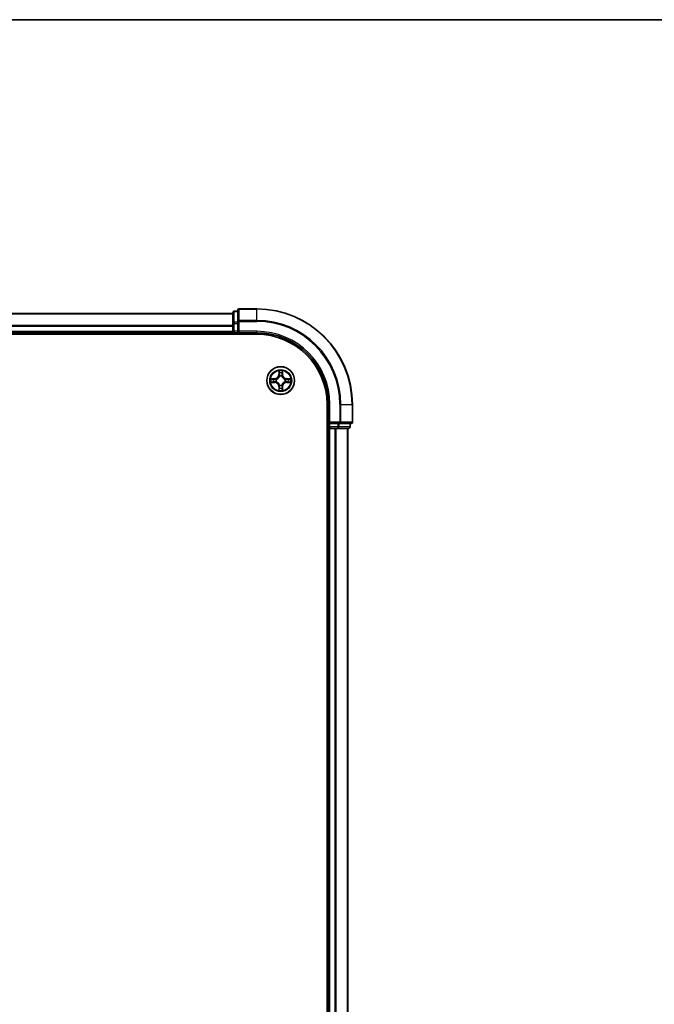
# Model space of a CAD drawing. Units: millimetres. Extents: x 0 to 6707, y 0 to 1124.
# Drawn here: x 1658 to 1790, y 918 to 1124 of the extents above; entities that cross this region are included whole.
import ezdxf

# ---------------------------------------------------------------- set-up
doc = ezdxf.new("R2010")
doc.units = ezdxf.units.MM
doc.header["$LTSCALE"] = 2.5
for name, color, linetype, lineweight in [('Border (ISO)', 7, 'Continuous', 35), ('Visible (ISO)', 7, 'Continuous', 35), ('Visible Narrow (ISO)', 7, 'Continuous', 25)]:
    doc.layers.add(name, color=color, linetype=linetype, lineweight=lineweight)

# ---------------------------------------------------------------- blocks, each defined once
blk = doc.blocks.new('図面枠 tk図枠')
at = {"layer": 'Border (ISO)'}
blk.add_line((14.5, 289), (405.5, 289), dxfattribs=at)

msp = doc.modelspace()

# ---------------------------------------------------------------- linework, layer by layer
at = {"layer": 'Visible (ISO)'}
for p, q in [((1702.1364, 1062.7283), (1702.1364, 1060.4869)), ((1703.1364, 1063.0283), (1702.4364, 1063.0283)), ((1703.1364, 1063.2283), (1703.1364, 1060.8878)), ((1707.1364, 1063.5283), (1703.4364, 1063.5283)), ((1552.1364, 1062.5283), (1702.1364, 1062.5283)), ((1702.1364, 1060.4869), (1702.1364, 1058.8283)), ((1703.1364, 1060.8878), (1703.1364, 1060.4869)), ((1703.1364, 1058.8283), (1703.1364, 1060.4869)), ((1552.1364, 1058.5283), (1702.1364, 1058.5283)), ((1702.1364, 1058.5283), (1702.1364, 1058.8283)), ((1702.1364, 1058.5283), (1702.1364, 1058.2283)), ((1702.4364, 1058.5283), (1703.1364, 1058.5283)), ((1703.1364, 1058.5283), (1703.4364, 1058.8283)), ((1703.1364, 1058.8283), (1703.1364, 1058.5283)), ((1703.1364, 1058.5283), (1707.1364, 1058.5283)), ((1547.1364, 1058.2283), (1707.1364, 1058.2283)), ((1721.8364, 1043.5283), (1721.8364, 783.5283)), ((1722.1364, 1043.5283), (1722.1364, 1039.5283)), ((1727.1364, 1039.8283), (1727.1364, 1043.5283)), ((1721.8364, 1038.5283), (1722.1364, 1038.5283)), ((1722.4364, 1039.8283), (1722.1364, 1039.5283)), ((1722.1364, 1039.5283), (1722.1364, 1038.8283)), ((1722.1364, 1039.5283), (1722.4364, 1039.5283)), ((1722.4364, 1038.5283), (1722.1364, 1038.5283)), ((1722.1364, 788.5283), (1722.1364, 1038.5283)), ((1724.095, 1039.5283), (1722.4364, 1039.5283)), ((1722.4364, 1038.5283), (1723.4958, 1038.5283)), ((1723.7195, 1038.5283), (1723.4958, 1038.5283)), ((1723.7195, 1038.5283), (1724.095, 1038.5283)), ((1724.095, 1039.5283), (1724.4958, 1039.5283)), ((1724.095, 1038.5283), (1726.3364, 1038.5283)), ((1724.4958, 1039.5283), (1726.8364, 1039.5283)), ((1726.1364, 788.5283), (1726.1364, 1038.5283)), ((1726.6364, 1038.8283), (1726.6364, 1039.5283))]:
    msp.add_line(p, q, dxfattribs=at)
msp.add_circle((1712.1364, 1048.5283), 2.9, dxfattribs=at)
for centre, radius, start, end in [((1702.4364, 1062.7283), 0.3, 90, 180), ((1703.4364, 1063.2283), 0.3, 90, 180), ((1707.1364, 1043.5283), 20, 0, 90), ((1702.4364, 1058.8283), 0.3, 180, 270), ((1707.1364, 1043.5283), 15, 0, 90), ((1707.1364, 1043.5283), 14.7, 0, 90), ((1712.1364, 1048.5283), 1.2295, 169.186733, 169.187283), ((1712.1364, 1048.5283), 1.2295, 190.812717, 190.813267), ((1712.1364, 1048.5283), 1.2295, 167.061604, 167.063405), ((1712.1364, 1048.5283), 1.2295, 192.936595, 192.938396), ((1712.1364, 1048.5283), 1.2295, 102.936595, 102.938396), ((1712.1364, 1048.5283), 1.2295, 100.812717, 100.813267), ((1712.1364, 1048.5283), 1.2295, 79.186733, 79.187283), ((1712.1364, 1048.5283), 1.2295, 77.061604, 77.063405), ((1712.1364, 1048.5283), 1.2295, 12.936595, 12.938396), ((1712.1364, 1048.5283), 1.2295, 347.061604, 347.063405), ((1712.1364, 1048.5283), 1.2295, 10.812717, 10.813267), ((1712.1364, 1048.5283), 1.2295, 349.186733, 349.187283), ((1712.1364, 1048.5283), 1.2295, 257.061604, 257.063405), ((1712.1364, 1048.5283), 1.2295, 259.186733, 259.187283), ((1712.1364, 1048.5283), 1.2295, 280.812717, 280.813267), ((1712.1364, 1048.5283), 1.2295, 282.936595, 282.938396), ((1722.4364, 1038.8283), 0.3, 180, 270), ((1726.3364, 1038.8283), 0.3, 270, 0), ((1726.8364, 1039.8283), 0.3, 270, 0)]:
    msp.add_arc(centre, radius, start, end, dxfattribs=at)
for points, knots in [([(1711.8358, 1050.287), (1711.8338, 1050.3683), (1711.7878, 1050.4595), (1711.7468, 1050.5491), (1711.7463, 1050.5501), (1711.7459, 1050.551)], [0, 0, 0, 0, 0.0320559737, 0.0320559737, 0.0323943032, 0.0323943032, 0.0323943032, 0.0323943032]), ([(1711.7459, 1050.551), (1711.7461, 1050.55), (1711.7463, 1050.5489), (1711.7485, 1050.5385), (1711.7505, 1050.5291), (1711.7525, 1050.5197)], [-0.03239430317, -0.03239430317, -0.03239430317, -0.03239430317, -0.03205597372, -0.03205597372, -0.02897275834, -0.02897275834, -0.02897275834, -0.02897275834]), ([(1712.5268, 1050.551), (1712.5264, 1050.5501), (1712.5259, 1050.5491), (1712.5252, 1050.5475), (1712.5249, 1050.5469), (1712.5246, 1050.5462)], [-0.000338329447, -0.000338329447, -0.000338329447, -0.000338329447, 0, 0, 0.000241517914, 0.000241517914, 0.000241517914, 0.000241517914]), ([(1712.5257, 1050.5458), (1712.5259, 1050.5465), (1712.526, 1050.5472), (1712.5264, 1050.5489), (1712.5266, 1050.55), (1712.5268, 1050.551)], [-0.000230599076, -0.000230599076, -0.000230599076, -0.000230599076, 0, 0, 0.000338329447, 0.000338329447, 0.000338329447, 0.000338329447]), ([(1710.1188, 1048.9176), (1710.1181, 1048.9178), (1710.1174, 1048.9179), (1710.1157, 1048.9183), (1710.1147, 1048.9185), (1710.1136, 1048.9187)], [-0.000230599076, -0.000230599076, -0.000230599076, -0.000230599076, 0, 0, 0.000338329447, 0.000338329447, 0.000338329447, 0.000338329447]), ([(1710.1136, 1048.9187), (1710.1146, 1048.9183), (1710.1155, 1048.9179), (1710.1171, 1048.9171), (1710.1178, 1048.9168), (1710.1184, 1048.9165)], [-0.000338329447, -0.000338329447, -0.000338329447, -0.000338329447, 0, 0, 0.000241517914, 0.000241517914, 0.000241517914, 0.000241517914]), ([(1710.3776, 1048.2277), (1710.2963, 1048.2257), (1710.2051, 1048.1797), (1710.1155, 1048.1387), (1710.1146, 1048.1383), (1710.1136, 1048.1378)], [0, 0, 0, 0, 0.0320559737, 0.0320559737, 0.0323943032, 0.0323943032, 0.0323943032, 0.0323943032]), ([(1710.1136, 1048.1378), (1710.1147, 1048.138), (1710.1157, 1048.1383), (1710.1261, 1048.1404), (1710.1355, 1048.1424), (1710.1449, 1048.1444)], [-0.03239430317, -0.03239430317, -0.03239430317, -0.03239430317, -0.03205597372, -0.03205597372, -0.02897275834, -0.02897275834, -0.02897275834, -0.02897275834]), ([(1713.8951, 1048.8288), (1713.9764, 1048.8309), (1714.0676, 1048.8768), (1714.1572, 1048.9179), (1714.1581, 1048.9183), (1714.1591, 1048.9187)], [0, 0, 0, 0, 0.0320559737, 0.0320559737, 0.0323943032, 0.0323943032, 0.0323943032, 0.0323943032]), ([(1714.1591, 1048.9187), (1714.1581, 1048.9185), (1714.157, 1048.9183), (1714.1466, 1048.9161), (1714.1372, 1048.9141), (1714.1278, 1048.9122)], [-0.03239430317, -0.03239430317, -0.03239430317, -0.03239430317, -0.03205597372, -0.03205597372, -0.02897275834, -0.02897275834, -0.02897275834, -0.02897275834]), ([(1714.1539, 1048.1389), (1714.1546, 1048.1388), (1714.1553, 1048.1386), (1714.157, 1048.1383), (1714.1581, 1048.138), (1714.1591, 1048.1378)], [-0.000230599076, -0.000230599076, -0.000230599076, -0.000230599076, 0, 0, 0.000338329447, 0.000338329447, 0.000338329447, 0.000338329447]), ([(1714.1591, 1048.1378), (1714.1581, 1048.1383), (1714.1572, 1048.1387), (1714.1556, 1048.1394), (1714.1549, 1048.1397), (1714.1543, 1048.14)], [-0.000338329447, -0.000338329447, -0.000338329447, -0.000338329447, 0, 0, 0.000241517914, 0.000241517914, 0.000241517914, 0.000241517914]), ([(1711.747, 1046.5107), (1711.7469, 1046.51), (1711.7467, 1046.5093), (1711.7463, 1046.5076), (1711.7461, 1046.5066), (1711.7459, 1046.5056)], [-0.000230599076, -0.000230599076, -0.000230599076, -0.000230599076, 0, 0, 0.000338329447, 0.000338329447, 0.000338329447, 0.000338329447]), ([(1711.7459, 1046.5056), (1711.7463, 1046.5065), (1711.7468, 1046.5074), (1711.7475, 1046.509), (1711.7478, 1046.5097), (1711.7481, 1046.5104)], [-0.000338329447, -0.000338329447, -0.000338329447, -0.000338329447, 0, 0, 0.000241517914, 0.000241517914, 0.000241517914, 0.000241517914]), ([(1712.4369, 1046.7696), (1712.4389, 1046.6882), (1712.4849, 1046.597), (1712.5259, 1046.5074), (1712.5264, 1046.5065), (1712.5268, 1046.5056)], [0, 0, 0, 0, 0.0320559737, 0.0320559737, 0.0323943032, 0.0323943032, 0.0323943032, 0.0323943032]), ([(1712.5268, 1046.5056), (1712.5266, 1046.5066), (1712.5264, 1046.5076), (1712.5242, 1046.518), (1712.5222, 1046.5274), (1712.5202, 1046.5369)], [-0.03239430317, -0.03239430317, -0.03239430317, -0.03239430317, -0.03205597372, -0.03205597372, -0.02897275834, -0.02897275834, -0.02897275834, -0.02897275834])]:
    msp.add_open_spline(points, degree=3, knots=knots, dxfattribs=at)
for points in [[(1711.7525, 1050.5197), (1711.7711, 1050.4311), (1711.7898, 1050.3413), (1711.7907, 1050.2607)], [(1710.1449, 1048.1444), (1710.2335, 1048.163), (1710.3233, 1048.1817), (1710.404, 1048.1826)], [(1714.1278, 1048.9122), (1714.0392, 1048.8935), (1713.9494, 1048.8749), (1713.8687, 1048.874)], [(1712.5202, 1046.5369), (1712.5016, 1046.6254), (1712.483, 1046.7152), (1712.4821, 1046.7959)]]:
    msp.add_open_spline(points, degree=3, dxfattribs=at)
at = {"layer": 'Visible Narrow (ISO)'}
for p, q in [((1702.4364, 1063.0283), (1702.4364, 1062.9587)), ((1702.4364, 1060.7174), (1702.4364, 1062.9587)), ((1702.4364, 1062.9587), (1703.1364, 1062.9587)), ((1703.4364, 1063.5283), (1703.4364, 1063.4587)), ((1703.4364, 1061.1182), (1703.4364, 1063.4587)), ((1703.4364, 1063.4587), (1707.1364, 1063.4587)), ((1707.1364, 1063.4587), (1707.1364, 1063.5283)), ((1707.1364, 1061.1182), (1707.1364, 1063.4587)), ((1552.1364, 1062.4819), (1702.1364, 1062.4819)), ((1702.1364, 1060.4869), (1702.4364, 1060.4869)), ((1702.4364, 1060.7174), (1702.4364, 1060.4869)), ((1703.1364, 1060.7174), (1702.4364, 1060.7174)), ((1702.4364, 1058.8283), (1702.4364, 1060.4869)), ((1702.4364, 1060.4869), (1703.1364, 1060.4869)), ((1703.1364, 1060.8878), (1703.4364, 1060.8878)), ((1703.4364, 1061.1182), (1703.4364, 1060.8878)), ((1707.1364, 1061.1182), (1703.4364, 1061.1182)), ((1703.4364, 1060.8878), (1707.1364, 1060.8878)), ((1703.4364, 1058.8283), (1703.4364, 1060.8878)), ((1707.1364, 1061.1182), (1707.1364, 1060.8878)), ((1552.1364, 1060.0882), (1702.1364, 1060.0882)), ((1552.1364, 1059.9346), (1702.1364, 1059.9346)), ((1552.1364, 1058.8283), (1702.1364, 1058.8283)), ((1702.1364, 1058.8283), (1702.4364, 1058.8283)), ((1702.4364, 1058.8283), (1702.4364, 1058.5283)), ((1703.1364, 1058.8283), (1702.4364, 1058.8283)), ((1702.4364, 1058.2283), (1702.4364, 1058.5283)), ((1707.1364, 1058.8283), (1703.4364, 1058.8283)), ((1707.1364, 1058.8283), (1707.1364, 1058.5283)), ((1711.7459, 1050.551), (1711.7323, 1049.7715)), ((1711.7821, 1049.7706), (1711.7907, 1050.2607)), ((1712.4821, 1050.2607), (1712.4906, 1049.7706)), ((1712.5404, 1049.7715), (1712.5268, 1050.551)), ((1710.8932, 1048.9323), (1710.1136, 1048.9187)), ((1710.1136, 1048.1378), (1710.8932, 1048.1242)), ((1710.404, 1048.874), (1710.894, 1048.8825)), ((1710.894, 1048.174), (1710.404, 1048.1826)), ((1710.8953, 1048.8099), (1710.5934, 1048.8585)), ((1710.5934, 1048.198), (1710.8953, 1048.2467)), ((1710.894, 1048.8825), (1710.8932, 1048.9323)), ((1710.894, 1048.174), (1710.8932, 1048.1242)), ((1710.894, 1048.8825), (1710.8953, 1048.8099)), ((1710.894, 1048.174), (1710.8953, 1048.2467)), ((1711.1994, 1048.7748), (1711.2201, 1048.7694)), ((1711.2201, 1048.2872), (1711.1994, 1048.2817)), ((1711.7821, 1049.7706), (1711.7323, 1049.7715)), ((1711.7821, 1049.7706), (1711.8547, 1049.7693)), ((1711.8061, 1050.0712), (1711.8547, 1049.7693)), ((1711.8953, 1049.4446), (1711.8898, 1049.4652)), ((1712.3829, 1049.4652), (1712.3775, 1049.4446)), ((1712.418, 1049.7693), (1712.4666, 1050.0712)), ((1712.4906, 1049.7706), (1712.418, 1049.7693)), ((1712.4906, 1049.7706), (1712.5404, 1049.7715)), ((1713.0527, 1048.7694), (1713.0733, 1048.7748)), ((1713.0733, 1048.2817), (1713.0527, 1048.2872)), ((1713.3787, 1048.8825), (1713.3774, 1048.8099)), ((1713.6793, 1048.8585), (1713.3774, 1048.8099)), ((1713.3774, 1048.2467), (1713.6793, 1048.198)), ((1713.3787, 1048.174), (1713.3774, 1048.2467)), ((1713.3787, 1048.8825), (1713.3796, 1048.9323)), ((1713.3787, 1048.8825), (1713.8687, 1048.874)), ((1713.8687, 1048.1826), (1713.3787, 1048.174)), ((1713.3787, 1048.174), (1713.3796, 1048.1242)), ((1714.1591, 1048.9187), (1713.3796, 1048.9323)), ((1713.3796, 1048.1242), (1714.1591, 1048.1378)), ((1711.7821, 1047.2859), (1711.7323, 1047.2851)), ((1711.7323, 1047.2851), (1711.7459, 1046.5056)), ((1711.7821, 1047.2859), (1711.8547, 1047.2872)), ((1711.7907, 1046.7959), (1711.7821, 1047.2859)), ((1711.8547, 1047.2872), (1711.8061, 1046.9853)), ((1711.8898, 1047.5914), (1711.8953, 1047.612)), ((1712.3775, 1047.612), (1712.3829, 1047.5914)), ((1712.4666, 1046.9853), (1712.418, 1047.2872)), ((1712.4906, 1047.2859), (1712.418, 1047.2872)), ((1712.4906, 1047.2859), (1712.4821, 1046.7959)), ((1712.4906, 1047.2859), (1712.5404, 1047.2851)), ((1712.5268, 1046.5056), (1712.5404, 1047.2851)), ((1722.4364, 1043.5283), (1722.1364, 1043.5283)), ((1722.4364, 1039.8283), (1722.4364, 1043.5283)), ((1724.4958, 1043.5283), (1724.4958, 1039.8283)), ((1724.7263, 1043.5283), (1724.4958, 1043.5283)), ((1724.7263, 1039.8283), (1724.7263, 1043.5283)), ((1724.7263, 1043.5283), (1727.0668, 1043.5283)), ((1727.0668, 1043.5283), (1727.0668, 1039.8283)), ((1727.0668, 1043.5283), (1727.1364, 1043.5283)), ((1722.1364, 1038.8283), (1721.8364, 1038.8283)), ((1722.1364, 1038.8283), (1722.4364, 1038.8283)), ((1724.4958, 1039.8283), (1722.4364, 1039.8283)), ((1722.4364, 1038.8283), (1722.4364, 1039.5283)), ((1722.4364, 1038.8283), (1722.4364, 1038.5283)), ((1724.095, 1038.8283), (1722.4364, 1038.8283)), ((1722.4364, 788.5283), (1722.4364, 1038.5283)), ((1723.4958, 788.5283), (1723.4958, 1038.5283)), ((1723.7263, 788.5283), (1723.7263, 1038.5283)), ((1724.095, 1039.5283), (1724.095, 1038.8283)), ((1724.095, 1038.8283), (1724.095, 1038.5283)), ((1724.095, 1038.8283), (1724.3255, 1038.8283)), ((1724.3255, 1038.8283), (1724.3255, 1039.5283)), ((1726.5668, 1038.8283), (1724.3255, 1038.8283)), ((1724.4958, 1039.8283), (1724.4958, 1039.5283)), ((1724.4958, 1039.8283), (1724.7263, 1039.8283)), ((1727.0668, 1039.8283), (1724.7263, 1039.8283)), ((1726.0668, 788.5283), (1726.0668, 1038.5283)), ((1726.5668, 1039.5283), (1726.5668, 1038.8283)), ((1726.5668, 1038.8283), (1726.6364, 1038.8283)), ((1727.0668, 1039.8283), (1727.1364, 1039.8283))]:
    msp.add_line(p, q, dxfattribs=at)
for radius in [2.8677, 2.3092, 2.1415]:
    msp.add_circle((1712.1364, 1048.5283), radius, dxfattribs=at)
for centre, radius, start, end in [((1707.1364, 1043.5283), 19.9305, 0, 90), ((1707.1364, 1043.5283), 17.59, 0, 90), ((1707.1364, 1043.5283), 17.3595, 0, 90), ((1707.1364, 1043.5283), 15.3, 0, 90), ((1712.1364, 1048.5283), 2.0601, 79.074582, 100.925418), ((1712.1364, 1048.5283), 2.0601, 169.074582, 190.925418), ((1712.1364, 1048.5283), 1.6122, 169.692479, 190.307521), ((1710.8783, 1049.7864), 0.8542, 271, 359), ((1710.8783, 1047.2702), 0.8542, 1, 89), ((1710.8783, 1049.7864), 0.904, 271, 359), ((1710.8783, 1047.2702), 0.904, 1, 89), ((1712.1364, 1048.5283), 0.9688, 165.258044, 194.741956), ((1712.1364, 1048.5283), 0.9475, 165.258044, 194.741956), ((1712.1364, 1048.5283), 1.6122, 79.692479, 100.307521), ((1712.1364, 1048.5283), 0.9688, 75.258044, 104.741956), ((1712.1364, 1048.5283), 0.9475, 75.258044, 104.741956), ((1713.3945, 1049.7864), 0.904, 181, 269), ((1713.3945, 1047.2702), 0.904, 91, 179), ((1713.3945, 1049.7864), 0.8542, 181, 269), ((1713.3945, 1047.2702), 0.8542, 91, 179), ((1712.1364, 1048.5283), 0.9475, 345.258044, 14.741956), ((1712.1364, 1048.5283), 0.9688, 345.258044, 14.741956), ((1712.1364, 1048.5283), 1.6122, 349.692479, 10.307521), ((1712.1364, 1048.5283), 2.0601, 349.074582, 10.925418), ((1712.1364, 1048.5283), 2.0601, 259.074582, 280.925418), ((1712.1364, 1048.5283), 1.6122, 259.692479, 280.307521), ((1712.1364, 1048.5283), 0.9688, 255.258044, 284.741956), ((1712.1364, 1048.5283), 0.9475, 255.258044, 284.741956)]:
    msp.add_arc(centre, radius, start, end, dxfattribs=at)
for centre, major_axis, ratio, start_param, end_param in [((1702.4364, 1062.7283), (-0.3, 0), 0.76822128, 4.71238898, 6.28318531), ((1703.4364, 1063.2283), (-0.3, 0), 0.76822128, 4.71238898, 6.28318531), ((1702.4364, 1060.4869), (-0.3, 0), 0.76822128, 4.71238898, 6.28318531), ((1703.4364, 1060.8878), (-0.3, 0), 0.76822128, 4.71238898, 6.28318531), ((1711.8405, 1050.2598), (-0.05, -0.002), 0.54850665, 4.7835784, 6.17876057), ((1711.8255, 1050.4611), (0.0019, 0.4402), 0.08673359, 2.04405494, 2.65931081), ((1712.4323, 1050.2598), (0.05, -0.002), 0.54850665, 0.10442473, 1.4996069), ((1712.4472, 1050.4611), (0.0019, -0.4402), 0.08673359, 0.48228184, 1.09753772), ((1710.4048, 1048.8242), (0.002, 0.05), 0.54850665, 0.10442473, 1.4996069), ((1710.4048, 1048.2324), (0.002, -0.05), 0.54850665, 4.7835784, 6.17876057), ((1710.2035, 1048.8391), (0.4402, 0.0019), 0.08673359, 0.48228184, 1.09753772), ((1710.2035, 1048.2174), (0.4402, -0.0019), 0.08673359, 5.18564759, 5.80090347), ((1710.5943, 1048.8087), (0.008, 0.0494), 0.89574018, 0.19731949, 1.55274262), ((1710.5943, 1048.2478), (0.008, -0.0494), 0.89574018, 4.73044269, 6.08586581), ((1710.8962, 1048.7601), (0.008, 0.0494), 0.89572054, 0.1973017, 1.54834765), ((1710.8962, 1048.2965), (0.008, -0.0494), 0.89572054, 4.73483766, 6.08588361), ((1711.2428, 1048.7634), (-0.0091, 0.0492), 0.87684641, 0.18229136, 1.17990219), ((1711.2428, 1048.2931), (-0.0091, -0.0492), 0.87684642, 5.10328313, 6.10089396), ((1711.2428, 1048.7634), (-0.0149, 0.0477), 0.41070123, 0.09573579, 1.31868747), ((1711.2428, 1048.2931), (-0.0149, -0.0477), 0.41070123, 4.96449783, 6.18744952), ((1711.8559, 1050.0704), (-0.0494, -0.008), 0.89574018, 4.73044269, 6.08586581), ((1711.9012, 1049.4219), (-0.0492, 0.0091), 0.87684642, 5.10328313, 6.10089396), ((1711.9012, 1049.4219), (-0.0477, 0.0149), 0.41070123, 4.96449783, 6.18744952), ((1711.9045, 1049.7685), (-0.0494, -0.008), 0.89572054, 4.73483766, 6.08588361), ((1712.3682, 1049.7685), (0.0494, -0.008), 0.89572054, 0.1973017, 1.54834765), ((1712.3715, 1049.4219), (0.0477, 0.0149), 0.41070123, 0.09573579, 1.31868747), ((1712.3715, 1049.4219), (0.0492, 0.0091), 0.87684641, 0.18229136, 1.17990219), ((1712.4168, 1050.0704), (0.0494, -0.008), 0.89574018, 0.19731949, 1.55274262), ((1713.03, 1048.7634), (0.0091, 0.0492), 0.87684642, 5.10328313, 6.10089396), ((1713.03, 1048.7634), (0.0149, 0.0477), 0.41070123, 4.96449783, 6.18744952), ((1713.03, 1048.2931), (0.0149, -0.0477), 0.41070123, 0.09573579, 1.31868747), ((1713.03, 1048.2931), (0.0091, -0.0492), 0.87684641, 0.18229136, 1.17990219), ((1713.3765, 1048.7601), (-0.008, 0.0494), 0.89572054, 4.73483766, 6.08588361), ((1713.3765, 1048.2965), (-0.008, -0.0494), 0.89572054, 0.1973017, 1.54834765), ((1714.0692, 1048.8391), (0.4402, -0.0019), 0.08673359, 2.04405494, 2.65931081), ((1713.6784, 1048.8087), (-0.008, 0.0494), 0.89574018, 4.73044269, 6.08586581), ((1713.6784, 1048.2478), (-0.008, -0.0494), 0.89574018, 0.19731949, 1.55274262), ((1714.0692, 1048.2174), (0.4402, 0.0019), 0.08673359, 3.62387449, 4.23913037), ((1713.8679, 1048.8242), (-0.002, 0.05), 0.54850665, 4.7835784, 6.17876057), ((1713.8679, 1048.2324), (-0.002, -0.05), 0.54850665, 0.10442473, 1.4996069), ((1711.8255, 1046.5954), (0.0019, -0.4402), 0.08673359, 3.62387449, 4.23913037), ((1711.8405, 1046.7968), (-0.05, 0.002), 0.54850665, 0.10442473, 1.4996069), ((1711.8559, 1046.9862), (-0.0494, 0.008), 0.89574018, 0.19731949, 1.55274262), ((1711.9012, 1047.6347), (-0.0492, -0.0091), 0.87684641, 0.18229136, 1.17990219), ((1711.9012, 1047.6347), (-0.0477, -0.0149), 0.41070123, 0.09573579, 1.31868747), ((1711.9045, 1047.2881), (-0.0494, 0.008), 0.89572054, 0.1973017, 1.54834765), ((1712.3682, 1047.2881), (0.0494, 0.008), 0.89572054, 4.73483766, 6.08588361), ((1712.3715, 1047.6347), (0.0477, -0.0149), 0.41070123, 4.96449783, 6.18744952), ((1712.3715, 1047.6347), (0.0492, -0.0091), 0.87684642, 5.10328313, 6.10089396), ((1712.4168, 1046.9862), (0.0494, 0.008), 0.89574018, 4.73044269, 6.08586581), ((1712.4323, 1046.7968), (0.05, 0.002), 0.54850665, 4.7835784, 6.17876057), ((1712.4472, 1046.5954), (0.0019, 0.4402), 0.08673359, 5.18564759, 5.80090347), ((1724.095, 1038.8283), (0, -0.3), 0.76822128, 0, 1.57079633), ((1724.4958, 1039.8283), (0, -0.3), 0.76822128, 0, 1.57079633), ((1726.3364, 1038.8283), (0, -0.3), 0.76822128, 0, 1.57079633), ((1726.8364, 1039.8283), (0, -0.3), 0.76822128, 0, 1.57079633)]:
    msp.add_ellipse(centre, major_axis=major_axis, ratio=ratio, start_param=start_param, end_param=end_param, dxfattribs=at)
for points in [[(1711.8479, 1050.1144), (1711.8418, 1050.153), (1711.8377, 1050.2134), (1711.8358, 1050.287)], [(1712.4369, 1050.287), (1712.4351, 1050.2134), (1712.4309, 1050.153), (1712.4248, 1050.1144)], [(1712.5246, 1050.5462), (1712.4842, 1050.4582), (1712.4389, 1050.3677), (1712.4369, 1050.287)], [(1712.4821, 1050.2607), (1712.4831, 1050.3492), (1712.5055, 1050.4489), (1712.5257, 1050.5458)], [(1710.1184, 1048.9165), (1710.2065, 1048.8761), (1710.2969, 1048.8308), (1710.3776, 1048.8288)], [(1710.404, 1048.874), (1710.3154, 1048.875), (1710.2157, 1048.8974), (1710.1188, 1048.9176)], [(1710.3776, 1048.8288), (1710.4512, 1048.827), (1710.5116, 1048.8229), (1710.5502, 1048.8167)], [(1710.5502, 1048.2398), (1710.5116, 1048.2337), (1710.4512, 1048.2296), (1710.3776, 1048.2277)], [(1710.5502, 1048.8167), (1710.6508, 1048.8006), (1710.7515, 1048.7844), (1710.8521, 1048.7683)], [(1710.8521, 1048.2882), (1710.7515, 1048.2721), (1710.6508, 1048.256), (1710.5502, 1048.2398)], [(1710.8521, 1048.7683), (1710.964, 1048.7504), (1711.0783, 1048.7502), (1711.1994, 1048.7748)], [(1711.1994, 1048.2817), (1711.0783, 1048.3064), (1710.964, 1048.3062), (1710.8521, 1048.2882)], [(1711.226, 1048.8103), (1711.1108, 1048.79), (1711.0018, 1048.7918), (1710.8953, 1048.8099)], [(1710.8953, 1048.2467), (1711.0018, 1048.2648), (1711.1108, 1048.2665), (1711.226, 1048.2462)], [(1711.8963, 1049.8125), (1711.8802, 1049.9131), (1711.864, 1050.0138), (1711.8479, 1050.1144)], [(1711.8547, 1049.7693), (1711.8729, 1049.6629), (1711.8746, 1049.5539), (1711.8543, 1049.4386)], [(1711.8898, 1049.4652), (1711.9145, 1049.5863), (1711.9142, 1049.7006), (1711.8963, 1049.8125)], [(1712.3764, 1049.8125), (1712.3585, 1049.7006), (1712.3583, 1049.5863), (1712.3829, 1049.4652)], [(1712.4248, 1050.1144), (1712.4087, 1050.0138), (1712.3925, 1049.9131), (1712.3764, 1049.8125)], [(1712.4184, 1049.4386), (1712.3981, 1049.5539), (1712.3999, 1049.6629), (1712.418, 1049.7693)], [(1713.3774, 1048.8099), (1713.2709, 1048.7918), (1713.1619, 1048.79), (1713.0467, 1048.8103)], [(1713.0467, 1048.2462), (1713.1619, 1048.2665), (1713.2709, 1048.2648), (1713.3774, 1048.2467)], [(1713.0733, 1048.7748), (1713.1944, 1048.7502), (1713.3087, 1048.7504), (1713.4206, 1048.7683)], [(1713.4206, 1048.2882), (1713.3087, 1048.3062), (1713.1944, 1048.3064), (1713.0733, 1048.2817)], [(1713.4206, 1048.7683), (1713.5212, 1048.7844), (1713.6219, 1048.8006), (1713.7225, 1048.8167)], [(1713.7225, 1048.2398), (1713.6219, 1048.256), (1713.5212, 1048.2721), (1713.4206, 1048.2882)], [(1713.7225, 1048.8167), (1713.7611, 1048.8229), (1713.8215, 1048.827), (1713.8951, 1048.8288)], [(1713.8951, 1048.2277), (1713.8215, 1048.2296), (1713.7611, 1048.2337), (1713.7225, 1048.2398)], [(1713.8687, 1048.1826), (1713.9573, 1048.1816), (1714.057, 1048.1592), (1714.1539, 1048.1389)], [(1714.1543, 1048.14), (1714.0663, 1048.1804), (1713.9758, 1048.2257), (1713.8951, 1048.2277)], [(1711.7907, 1046.7959), (1711.7897, 1046.7073), (1711.7672, 1046.6076), (1711.747, 1046.5107)], [(1711.7481, 1046.5104), (1711.7885, 1046.5984), (1711.8338, 1046.6888), (1711.8358, 1046.7696)], [(1711.8358, 1046.7696), (1711.8377, 1046.8431), (1711.8418, 1046.9035), (1711.8479, 1046.9421)], [(1711.8479, 1046.9421), (1711.864, 1047.0428), (1711.8802, 1047.1434), (1711.8963, 1047.2441)], [(1711.8543, 1047.618), (1711.8746, 1047.5027), (1711.8729, 1047.3937), (1711.8547, 1047.2872)], [(1711.8963, 1047.2441), (1711.9142, 1047.356), (1711.9145, 1047.4702), (1711.8898, 1047.5914)], [(1712.3829, 1047.5914), (1712.3583, 1047.4702), (1712.3585, 1047.356), (1712.3764, 1047.2441)], [(1712.3764, 1047.2441), (1712.3925, 1047.1434), (1712.4087, 1047.0428), (1712.4248, 1046.9421)], [(1712.418, 1047.2872), (1712.3999, 1047.3937), (1712.3981, 1047.5027), (1712.4184, 1047.618)], [(1712.4248, 1046.9421), (1712.4309, 1046.9035), (1712.4351, 1046.8431), (1712.4369, 1046.7696)]]:
    msp.add_open_spline(points, degree=3, dxfattribs=at)
for points, knots in [([(1711.2201, 1048.7694), (1711.3041, 1048.7967), (1711.4698, 1048.8737), (1711.6811, 1049.0572), (1711.8211, 1049.2573), (1711.8748, 1049.3815), (1711.8953, 1049.4446)], [-0.174866013, -0.174866013, -0.174866013, -0.174866013, -0.145995309, -0.117124605, -0.095471577, -0.073818549, -0.073818549, -0.073818549, -0.073818549]), ([(1711.8953, 1047.612), (1711.8679, 1047.696), (1711.7909, 1047.8618), (1711.6075, 1048.0731), (1711.4074, 1048.213), (1711.2831, 1048.2667), (1711.2201, 1048.2872)], [-0.174866013, -0.174866013, -0.174866013, -0.174866013, -0.145995309, -0.117124605, -0.095471577, -0.073818549, -0.073818549, -0.073818549, -0.073818549]), ([(1711.8543, 1049.4386), (1711.8357, 1049.3786), (1711.7868, 1049.2605), (1711.6596, 1049.0727), (1711.4636, 1048.9051), (1711.306, 1048.8351), (1711.226, 1048.8103)], [0.073818549, 0.073818549, 0.073818549, 0.073818549, 0.095471577, 0.117124605, 0.145995309, 0.174866013, 0.174866013, 0.174866013, 0.174866013]), ([(1711.226, 1048.2462), (1711.286, 1048.2276), (1711.4041, 1048.1787), (1711.5919, 1048.0515), (1711.7595, 1047.8555), (1711.8295, 1047.6979), (1711.8543, 1047.618)], [0.073818549, 0.073818549, 0.073818549, 0.073818549, 0.095471577, 0.117124605, 0.145995309, 0.174866013, 0.174866013, 0.174866013, 0.174866013]), ([(1712.3775, 1049.4446), (1712.4048, 1049.3605), (1712.4818, 1049.1948), (1712.6653, 1048.9835), (1712.8653, 1048.8435), (1712.9896, 1048.7899), (1713.0527, 1048.7694)], [-0.174866013, -0.174866013, -0.174866013, -0.174866013, -0.145995309, -0.117124605, -0.095471577, -0.073818549, -0.073818549, -0.073818549, -0.073818549]), ([(1713.0527, 1048.2872), (1712.9686, 1048.2599), (1712.8029, 1048.1829), (1712.5916, 1047.9994), (1712.4516, 1047.7993), (1712.3979, 1047.675), (1712.3775, 1047.612)], [-0.174866013, -0.174866013, -0.174866013, -0.174866013, -0.145995309, -0.117124605, -0.095471577, -0.073818549, -0.073818549, -0.073818549, -0.073818549]), ([(1713.0467, 1048.8103), (1712.9867, 1048.8289), (1712.8686, 1048.8778), (1712.6808, 1049.005), (1712.5132, 1049.201), (1712.4432, 1049.3586), (1712.4184, 1049.4386)], [0.073818549, 0.073818549, 0.073818549, 0.073818549, 0.095471577, 0.117124605, 0.145995309, 0.174866013, 0.174866013, 0.174866013, 0.174866013]), ([(1712.4184, 1047.618), (1712.437, 1047.6779), (1712.4859, 1047.796), (1712.6131, 1047.9839), (1712.8091, 1048.1515), (1712.9667, 1048.2214), (1713.0467, 1048.2462)], [0.073818549, 0.073818549, 0.073818549, 0.073818549, 0.095471577, 0.117124605, 0.145995309, 0.174866013, 0.174866013, 0.174866013, 0.174866013])]:
    msp.add_open_spline(points, degree=3, knots=knots, dxfattribs=at)

# ---------------------------------------------------------------- block references
at = {"xscale": 4, "yscale": 4, "zscale": 4}
msp.add_blockref('図面枠 tk図枠', (929.5, -32), dxfattribs=at)

doc.saveas('drawing.dxf')
